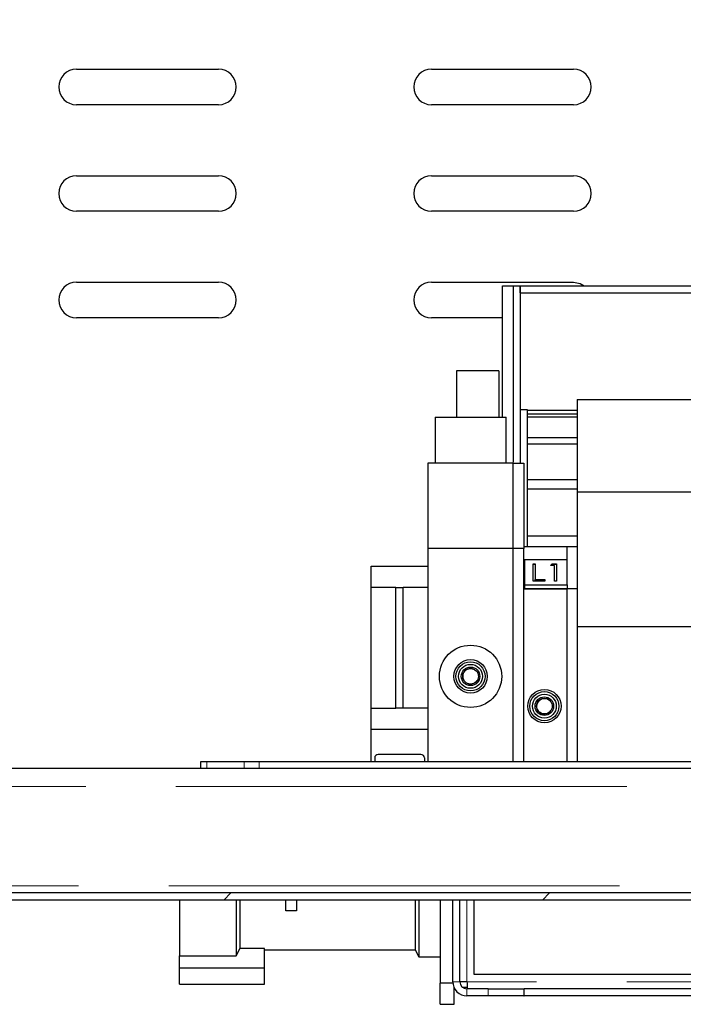
# Paper-space layout 'EPI(CI) DROP IN' of a CAD drawing. Units: millimetres. Extents: x -918 to 415, y 5 to 292.
# Drawn here: x 109 to 118, y 236 to 250 of the extents above; entities that cross this region are included whole.
import ezdxf

# ---------------------------------------------------------------- set-up
doc = ezdxf.new("R2010")
doc.units = ezdxf.units.MM
doc.linetypes.add('PHANTOM', pattern=[12.7, 6.35, -1.27, 1.27, -1.27, 1.27, -1.27])
doc.styles.add('SLDTEXTSTYLE0', font='TXT', dxfattribs={"width": 0.75})
doc.dimstyles.new('SLDDIMSTYLE7', dxfattribs={"dimtxt": 3.5, "dimasz": 3.302, "dimexe": 0, "dimexo": 0.0625, "dimgap": 0.875, "dimtad": 1, "dimrnd": 1e-09, "dimzin": 12, "dimdsep": 46, "dimtxsty": 'SLDTEXTSTYLE0', "dimsah": 1, "dimcen": 0.09, "dimse1": 1, "dimsd1": 1, "dimadec": 0, "dimazin": 3, "dimtfac": 1, "dimtofl": 0, "dimtmove": 0, "dimatfit": 3, "dimfxl": 0, "dimfrac": 2, "dimtolj": 1, "dimtzin": 12, "dimarcsym": 0})

# ---------------------------------------------------------------- blocks, each defined once
blk = doc.blocks.new('_D_49')
at = {"color": 96, "linetype": 'Continuous', "lineweight": 18}
for p, q in [((323.117, 239.005), (323.117, 273.005)), ((323.117, 272.005), (276.083, 272.005))]:
    blk.add_line(p, q, dxfattribs=at)
blk.add_solid([(323.117, 272.005), (319.815, 272.513), (319.815, 271.497)], dxfattribs=at)
at = {"color": 96, "linetype": 'Continuous', "lineweight": 18, "insert": (276.083, 276.516), "char_height": 3.5, "attachment_point": 1, "style": 'SLDTEXTSTYLE0'}
blk.add_mtext('1232,50', dxfattribs=at)

psp = doc.layouts.new('EPI(CI) DROP IN')

# ---------------------------------------------------------------- hatches: boundary and pattern name
at = {"linetype": 'Continuous', "lineweight": 18}
h = psp.add_hatch(dxfattribs=at)
h.set_pattern_fill('DIN 201 steel and steel cast iron', color=256, style=0, pattern_type=2)
h.set_pattern_definition([(45, (0, 0), (-13.4704, 13.4704), []), (45, (4.49, 2e-323), (-13.4704, 13.4704), []), (45, (8.98, 4e-323), (-13.4704, 13.4704), []), (45, (13.47, 6e-323), (-13.4704, 13.4704), [])])
edge = h.paths.add_edge_path(flags=0)
edge.add_line((41.0653, 237.913), (41.0653, 239.563))
edge.add_line((41.0653, 239.563), (40.9653, 239.563))
edge.add_line((40.9653, 239.563), (40.9653, 237.913))
edge.add_arc((41.1653, 237.913), 0.2, 180, 270)
edge.add_line((41.1653, 237.713), (142.9653, 237.713))
edge.add_arc((142.9653, 237.913), 0.2, 270, 360)
edge.add_line((143.1653, 237.913), (143.1653, 239.563))
edge.add_line((143.1653, 239.563), (143.0653, 239.563))
edge.add_line((143.0653, 239.563), (143.0653, 237.913))
edge.add_arc((142.9653, 237.913), 0.1, 270, 360, ccw=False)
edge.add_line((142.9653, 237.813), (41.1653, 237.813))
edge.add_arc((41.1653, 237.913), 0.1, 180, 270, ccw=False)

# ---------------------------------------------------------------- linework, layer by layer
for p, q in [((109.9153, 249.413), (111.9153, 249.413)), ((114.9153, 249.413), (116.9153, 249.413)), ((111.9153, 248.913), (109.9153, 248.913)), ((116.9153, 248.913), (114.9153, 248.913)), ((109.9153, 247.913), (111.9153, 247.913)), ((114.9153, 247.913), (116.9153, 247.913)), ((111.9153, 247.413), (109.9153, 247.413)), ((116.9153, 247.413), (114.9153, 247.413)), ((109.9153, 246.413), (111.9153, 246.413)), ((114.9153, 246.413), (116.9153, 246.413)), ((115.9153, 246.363), (116.0653, 246.363)), ((115.9153, 244.513), (115.9153, 246.363)), ((116.0653, 246.363), (116.0653, 246.0882)), ((116.0653, 246.363), (116.1653, 246.363)), ((116.1653, 246.263), (116.1653, 246.363)), ((116.1653, 246.363), (123.0153, 246.363)), ((116.1653, 246.363), (116.1653, 243.863)), ((116.1653, 246.263), (123.0153, 246.263)), ((116.0653, 246.0882), (116.0653, 243.8805)), ((111.9153, 245.913), (109.9153, 245.913)), ((115.9153, 245.913), (114.9153, 245.913)), ((115.8653, 245.163), (115.2653, 245.163)), ((115.2653, 245.163), (115.2653, 244.513)), ((115.8653, 245.163), (115.8653, 244.513)), ((116.9653, 244.763), (118.6653, 244.763)), ((116.9653, 244.763), (116.9653, 243.463)), ((116.2653, 244.6149), (116.1653, 244.6149)), ((116.2653, 242.693), (116.2653, 244.6149)), ((116.9653, 244.6077), (116.2653, 244.6077)), ((114.9653, 244.513), (114.9653, 243.863)), ((114.9653, 244.513), (115.9653, 244.513)), ((115.9653, 243.863), (115.9653, 244.513)), ((116.9653, 244.5538), (116.2653, 244.5538)), ((116.9653, 244.5139), (116.2653, 244.5139)), ((116.9653, 244.2228), (116.2653, 244.2228)), ((116.9653, 244.1312), (116.2653, 244.1312)), ((116.0653, 243.863), (114.8653, 243.863)), ((114.8653, 243.863), (114.8653, 242.663)), ((116.0653, 243.863), (116.2153, 243.863)), ((116.0653, 242.663), (116.0653, 243.863)), ((116.2153, 243.863), (116.2153, 242.663)), ((116.9653, 243.6313), (116.2653, 243.6313)), ((116.9653, 243.4972), (116.2653, 243.4972)), ((116.9653, 243.463), (118.6653, 243.463)), ((116.9653, 243.463), (116.9653, 241.563)), ((116.9653, 242.8374), (116.2653, 242.8374)), ((116.0653, 242.663), (114.8653, 242.663)), ((114.8653, 242.663), (114.8653, 239.663)), ((116.0653, 239.663), (116.0653, 242.663)), ((116.2153, 242.663), (116.0653, 242.663)), ((116.2153, 242.693), (116.8253, 242.693)), ((116.2153, 239.663), (116.2153, 242.663)), ((116.8253, 242.693), (116.9653, 242.693)), ((116.8253, 242.5031), (116.8253, 242.693)), ((114.0653, 242.413), (114.8653, 242.413)), ((114.0653, 242.113), (114.0653, 242.413)), ((116.8253, 242.5031), (116.2253, 242.5031)), ((116.2253, 242.5031), (116.2253, 242.1495)), ((116.3456, 242.4485), (116.377, 242.4485)), ((116.3456, 242.201), (116.3456, 242.4485)), ((116.3456, 242.4414), (116.377, 242.4414)), ((116.377, 242.4485), (116.377, 242.2264)), ((116.5924, 242.4231), (116.6129, 242.4485)), ((116.6462, 242.4231), (116.5924, 242.4231)), ((116.5981, 242.4231), (116.6129, 242.4414)), ((116.6129, 242.4485), (116.6776, 242.4485)), ((116.6129, 242.4414), (116.6129, 242.4485)), ((116.6129, 242.4414), (116.6776, 242.4414)), ((116.6462, 242.201), (116.6462, 242.4231)), ((116.6776, 242.4485), (116.6776, 242.201)), ((116.8253, 242.1495), (116.8253, 242.5031)), ((114.4153, 242.113), (114.0653, 242.113)), ((114.0653, 240.413), (114.0653, 242.113)), ((114.4153, 240.413), (114.4153, 242.113)), ((114.4153, 242.113), (114.5153, 242.113)), ((114.5153, 240.413), (114.5153, 242.113)), ((114.8653, 242.113), (114.5153, 242.113)), ((116.2253, 242.1495), (116.8253, 242.1495)), ((116.2253, 242.1495), (116.2253, 242.093)), ((116.5116, 242.201), (116.3456, 242.201)), ((116.377, 242.2264), (116.5116, 242.2264)), ((116.377, 242.2193), (116.377, 242.2264)), ((116.377, 242.2193), (116.5116, 242.2193)), ((116.5116, 242.2264), (116.5116, 242.201)), ((116.6776, 242.201), (116.6462, 242.201)), ((116.8253, 242.1495), (116.8253, 242.093)), ((116.8253, 242.093), (116.2153, 242.093)), ((116.2253, 242.093), (116.8253, 242.093)), ((116.9653, 242.093), (116.8253, 242.093)), ((116.8253, 239.663), (116.8253, 242.093)), ((116.9653, 241.563), (116.9653, 239.663)), ((116.9653, 241.563), (118.6653, 241.563)), ((114.0653, 240.113), (114.0653, 240.413)), ((114.0653, 240.413), (114.4153, 240.413)), ((114.5153, 240.413), (114.4153, 240.413)), ((114.8653, 240.413), (114.5153, 240.413)), ((114.8653, 240.113), (114.0653, 240.113)), ((114.0653, 239.663), (114.0653, 240.113)), ((114.7653, 239.763), (114.1653, 239.763)), ((111.6653, 239.563), (111.6653, 239.663)), ((111.6653, 239.663), (111.7532, 239.663)), ((111.7532, 239.663), (112.2775, 239.663)), ((112.2775, 239.663), (112.4896, 239.663)), ((112.4896, 239.663), (119.4753, 239.663)), ((114.1153, 239.713), (114.1153, 239.663)), ((114.8153, 239.713), (114.8153, 239.663)), ((143.0653, 239.563), (41.0653, 239.563)), ((142.9653, 237.813), (41.1653, 237.813)), ((142.9653, 237.713), (41.1653, 237.713)), ((111.3653, 237.713), (111.3653, 236.9291)), ((112.1653, 237.713), (112.1653, 236.9291)), ((112.2153, 237.713), (112.2153, 237.0291)), ((112.8653, 237.563), (112.8653, 237.713)), ((113.0153, 237.713), (113.0153, 237.563)), ((114.6853, 237.713), (114.6853, 237.013)), ((114.7353, 237.713), (114.7353, 236.913)), ((115.0353, 237.713), (115.0353, 236.5443)), ((115.2153, 236.563), (115.2153, 237.713)), ((115.3153, 236.563), (115.3153, 237.713)), ((115.5153, 236.663), (115.5153, 237.713)), ((113.0153, 237.563), (112.8653, 237.563)), ((112.5653, 237.0291), (112.215, 237.0291)), ((112.5653, 236.7541), (112.5653, 237.0291)), ((112.5653, 237.013), (114.6853, 237.013)), ((114.6853, 237.013), (114.7353, 236.913)), ((111.3653, 236.9291), (112.1653, 236.9291)), ((111.3653, 236.7541), (111.3653, 236.9291)), ((114.7353, 236.913), (115.0353, 236.913)), ((112.5653, 236.7541), (111.3653, 236.7541)), ((111.3653, 236.5291), (111.3653, 236.7541)), ((112.5653, 236.5291), (112.5653, 236.7541)), ((115.4153, 236.563), (115.3153, 236.563)), ((124.0153, 236.663), (115.5153, 236.663)), ((111.3653, 236.5291), (112.5653, 236.5291)), ((115.2162, 236.5443), (115.0353, 236.5443)), ((115.0353, 236.2443), (115.0353, 236.5443)), ((115.2353, 236.2443), (115.2353, 236.4758)), ((115.3492, 236.488), (115.4153, 236.488)), ((115.7153, 236.463), (115.4153, 236.463)), ((115.7153, 236.463), (116.2153, 236.463)), ((116.2153, 236.463), (116.2153, 236.363)), ((116.2153, 236.463), (116.2224, 236.463)), ((116.2224, 236.363), (116.2224, 236.463)), ((124.0153, 236.463), (116.2224, 236.463)), ((115.7153, 236.363), (115.4153, 236.363)), ((116.2153, 236.363), (115.7153, 236.363)), ((116.2153, 236.363), (116.2224, 236.363)), ((124.0153, 236.363), (116.2224, 236.363)), ((115.0353, 236.2443), (115.2353, 236.2443))]:
    psp.add_line(p, q)
at = {"color": 8, "linetype": 'PHANTOM', "lineweight": 18}
for p, q in [((111.7532, 239.663), (111.7532, 239.563)), ((112.2775, 239.563), (112.2775, 239.663)), ((112.4896, 239.663), (112.4896, 239.563)), ((143.0653, 239.313), (41.0653, 239.313)), ((142.9653, 237.913), (41.1653, 237.913)), ((115.4153, 237.713), (115.4153, 236.563)), ((115.3153, 236.563), (115.2153, 236.563)), ((124.0153, 236.563), (115.4153, 236.563)), ((115.4153, 236.463), (115.4153, 236.363)), ((115.7153, 236.363), (115.7153, 236.463))]:
    psp.add_line(p, q, dxfattribs=at)
at = {"flags": 128}
for points in [[(116.9153, 246.413), (117.011, 246.3939), (117.0653, 246.363)], [(116.5655, 240.5351), (116.5474, 240.5446), (116.5053, 240.553)], [(112.1653, 236.9291), (112.1672, 236.9328), (112.215, 237.0291)]]:
    psp.add_lwpolyline(points, dxfattribs=at)
for centre, radius in [((115.4653, 240.863), 0.4387), ((115.4653, 240.863), 0.235), ((115.4653, 240.863), 0.205), ((115.4653, 240.863), 0.1682), ((115.4653, 240.863), 0.1303), ((115.4653, 240.863), 0.11), ((116.5053, 240.443), 0.235), ((116.5053, 240.443), 0.205), ((116.5053, 240.443), 0.1682), ((116.5053, 240.443), 0.1303), ((116.5053, 240.443), 0.11)]:
    psp.add_circle(centre, radius)
for centre, radius, start, end in [((109.9153, 249.163), 0.25, 90, 270), ((111.9153, 249.163), 0.25, 270, 90), ((114.9153, 249.163), 0.25, 90, 270), ((116.9153, 249.163), 0.25, 270, 90), ((109.9153, 247.663), 0.25, 90, 270), ((111.9153, 247.663), 0.25, 270, 90), ((114.9153, 247.663), 0.25, 90, 270), ((116.9153, 247.663), 0.25, 270, 90), ((109.9153, 246.163), 0.25, 90, 270), ((111.9153, 246.163), 0.25, 270, 90), ((114.9153, 246.163), 0.25, 90, 270), ((115.4653, 240.863), 0.11, 56.84238, 326.84238), ((116.5053, 240.443), 0.11, 90, 326.84238), ((114.1653, 239.713), 0.05, 90, 180), ((114.7653, 239.713), 0.05, 0, 90), ((115.4153, 236.563), 0.2, 180, 270), ((115.4153, 236.563), 0.1, 180, 270)]:
    psp.add_arc(centre, radius, start, end)
psp.add_open_spline([(115.4153, 236.563), (115.4159, 236.5361), (115.4167, 236.4985), (115.4176, 236.469), (115.4178, 236.4606)], degree=3, knots=[0, 0, 0, 0, 0.71553, 1, 1, 1, 1])
psp.add_open_spline([(115.4153, 236.563), (115.4159, 236.5499), (115.4171, 236.5237), (115.4189, 236.4906), (115.4206, 236.4675), (115.4218, 236.4645), (115.4224, 236.463)], degree=3)

# ---------------------------------------------------------------- dimensions: what is measured, and where the dimension line sits
at = {"color": 96, "linetype": 'Continuous', "lineweight": 18}
dim = psp.add_linear_dim(base=(-909.3831, 272.0045), p1=(323.1169, 238.0045), p2=(-909.3831, 238.0045), angle=0, dimstyle='SLDDIMSTYLE7', dxfattribs=at)
dim.commit()
dim.dimension.update_dxf_attribs({"geometry": '_D_49', "text_midpoint": (284.4876, 272.0045), "dimtype": 160})

doc.saveas('drawing.dxf')
